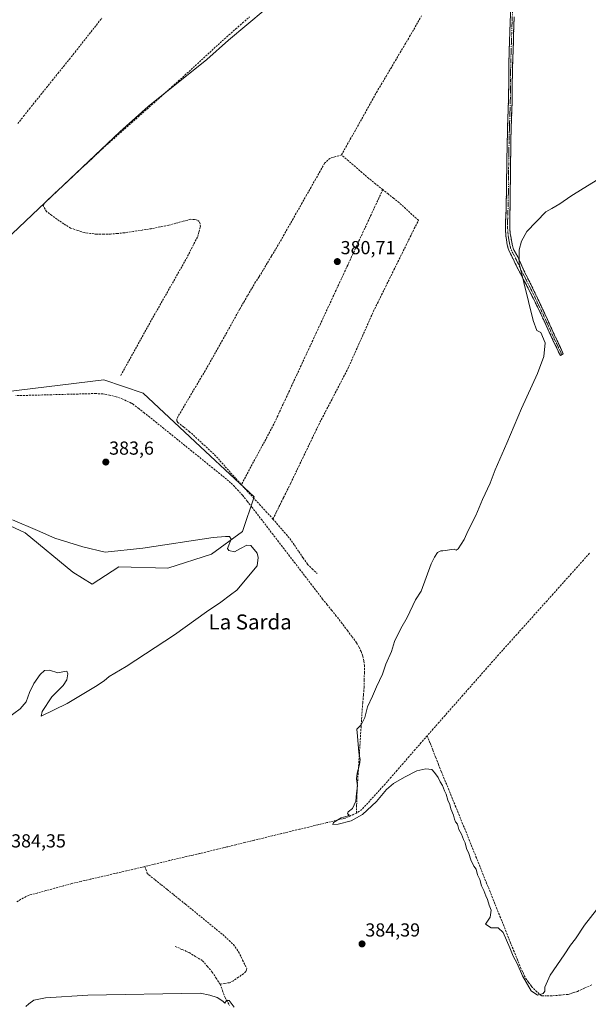
# Model space of a CAD drawing. Units: metres. Extents: x 632071 to 635547, y 4690354 to 4692733.
# Drawn here: x 634290 to 634593, y 4690651 to 4691175 of the extents above; entities that cross this region are included whole.
import ezdxf
from ezdxf.enums import TextEntityAlignment as Align

# ---------------------------------------------------------------- set-up
doc = ezdxf.new("R2010")
doc.units = ezdxf.units.M
doc.header["$MEASUREMENT"] = 0
doc.linetypes.add('TRAZO_Y_PUNTO', pattern=[1, 0.5, -0.25, 0, -0.25])
doc.linetypes.add('TRAZOSX2', pattern=[1.5, 1, -0.5])
for name, color, linetype, lineweight in [('Camino', 19, 'TRAZOSX2', 0), ('Camino Cxs', 19, 'Continuous', 0), ('Camino eje', 19, 'TRAZO_Y_PUNTO', 0), ('Carátula', 7, 'Continuous', 5), ('Corriente artificial lineal', 5, 'TRAZOSX2', 13), ('Cultivos herbáceos CxS', 92, 'Continuous', 0), ('Curva de nivel normal', 36, 'Continuous', 0), ('Punto de cota en terreno', 7, 'Continuous', 0), ('Rótulo de punto de cota en terreno', 19, 'Continuous', 0), ('Texto cartográfico', 19, 'Continuous', 0)]:
    doc.layers.add(name, color=color, linetype=linetype, lineweight=lineweight)
doc.styles.add('Arial', font='txt', dxfattribs={"height": 0.2})

# ---------------------------------------------------------------- blocks, each defined once
blk = doc.blocks.new('*U150')
at = {"layer": 'Cultivos herbáceos CxS', "color": 92, "linetype": 'Continuous', "lineweight": 0}
blk.add_polyline3d([(634260.3903, 4690917.0747, 379.1078), (634293.3513, 4690901.8205, 379.0099), (634318.7591, 4690880.8709, 379.1203), (634328.9211, 4690874.5239, 379.2747), (634343.1743, 4690883.6489, 379.4255), (634369.3165, 4690882.9217, 379.555), (634392.4185, 4690890.4265, 379.8863), (634408.9247, 4690902.4993, 380.3128), (634415.2689, 4690920.9203, 381.2456), (634389.2251, 4690945.0447, 381.5729), (634356.1943, 4690976.1531, 381.1249), (634335.1873, 4690983.1983, 380.7828), (634281.4501, 4690976.6587, 380.9297)], dxfattribs=at)
blk = doc.blocks.new('*U157')
at = {"layer": 'Cultivos herbáceos CxS', "color": 92, "linetype": 'Continuous', "lineweight": 0}
for points in [[(634060.4977, 4690843.2053, 378.9803), (634060.3091, 4690849.3167, 379.2407), (634060.2495, 4690852.2707, 379.334), (634059.4997, 4690889.3727, 381.3275), (634059.2497, 4690906.1249, 381.056), (634059.2479, 4690906.1941, 381.0552), (634058.2287, 4690932.9851, 380.2664), (634057.7489, 4690951.9029, 380.506), (634056.9935, 4690977.1761, 379.1153), (634078.3325, 4690978.4933, 379.205), (634095.4447, 4690973.6039, 380.5637), (634127.2249, 4690980.9375, 380.5154), (634149.2265, 4690985.8267, 380.5178), (634178.5619, 4690990.7157, 380.5229), (634200.1189, 4690996.2785, 380.9958), (634207.3809, 4691007.1785, 379.8915), (634216.0953, 4691014.4443, 379.5806), (634225.5353, 4691016.6243, 379.5991), (634241.5113, 4691016.6241, 380.2231), (634248.2369, 4690983.7331, 380.8482), (634281.4501, 4690976.6587, 380.9297), (634335.1873, 4690983.1983, 380.7828), (634356.1943, 4690976.1531, 381.1249), (634389.2251, 4690945.0447, 381.5729), (634415.2689, 4690920.9203, 381.2456), (634408.9247, 4690902.4993, 380.3128), (634392.4185, 4690890.4265, 379.8863), (634369.3165, 4690882.9217, 379.555), (634343.1743, 4690883.6489, 379.4255), (634328.9211, 4690874.5239, 379.2747), (634318.7591, 4690880.8709, 379.1203), (634293.3513, 4690901.8205, 379.0099), (634260.3903, 4690917.0747, 379.1078), (634245.8671, 4690920.7077, 379.1151), (634234.2481, 4690918.5277, 379.121), (634201.2719, 4690903.6911, 379.1293), (634110.4761, 4690863.6437, 379.0923), (634073.0157, 4690845.2119, 378.9107), (634060.4977, 4690843.2053, 378.9803)], [(634015.8693, 4690826.1363, 377.2485), (633985.3707, 4690878.8389, 378.8053), (633971.3919, 4690903.6029, 378.3656), (633970.7531, 4690915.0349, 377.6383), (634018.3677, 4690953.7947, 379.4176), (634044.3541, 4690974.8437, 378.7814), (634046.7421, 4690975.3557, 378.7641), (634047.1213, 4690961.1459, 379.0908), (634047.9615, 4690932.6715, 379.5902), (634048.6513, 4690909.4027, 380.1697), (634049.2309, 4690889.1469, 380.3518), (634050.0411, 4690849.0535, 379.5569), (634050.3303, 4690839.6759, 379.253), (634039.2695, 4690834.6033, 378.7234), (634015.8693, 4690826.1363, 377.2485)]]:
    blk.add_polyline3d(points, close=True, dxfattribs=at)
blk = doc.blocks.new('*U169')
at = {"layer": 'Curva de nivel normal', "color": 36, "linetype": 'Continuous', "lineweight": 0}
blk.add_polyline3d([(634600.57, 4690705.15, 385), (634591.11, 4690693.02, 385), (634586.29, 4690685.78, 385), (634583.7, 4690682.33, 385), (634580.24, 4690677.12, 385), (634572.76, 4690666.45, 385), (634569.93, 4690659.95, 385), (634569.96, 4690657.8, 385), (634569.07, 4690656.64, 385), (634565.97, 4690655.79, 385), (634562.6, 4690658.06, 385), (634558.11, 4690665.98, 385), (634555.17, 4690672.61, 385), (634553.08, 4690676.4, 385), (634551.36, 4690680.94, 385), (634547.72, 4690689.06, 385), (634545.2, 4690691.48, 385), (634541.42, 4690691.56, 385), (634538.37, 4690693.51, 385), (634540.83, 4690697.21, 385), (634541.44, 4690700.93, 385), (634540.28, 4690703.54, 385), (634539.52, 4690706.68, 385), (634538.56, 4690708.52, 385), (634537.52, 4690711.33, 385), (634536.26, 4690713.94, 385), (634535.42, 4690717.19, 385), (634534.19, 4690719.81, 385), (634533.46, 4690722.7, 385), (634532.19, 4690724.42, 385), (634530.5, 4690727.74, 385), (634529.47, 4690731.04, 385), (634528.25, 4690733.85, 385), (634527.52, 4690736.86, 385), (634526.59, 4690738.59, 385), (634525.52, 4690741.35, 385), (634524.26, 4690743.9, 385), (634523.5, 4690746.73, 385), (634522.42, 4690747.98, 385), (634521.78, 4690749.3, 385), (634521.31, 4690751.52, 385), (634519.99, 4690754.86, 385), (634519.38, 4690757.19, 385), (634518.27, 4690759.52, 385), (634517.5, 4690762.66, 385), (634516.49, 4690764.46, 385), (634515.47, 4690767.28, 385), (634514.17, 4690769.3, 385), (634513.22, 4690771.53, 385), (634511.25, 4690774.18, 385), (634509.88, 4690775.79, 385), (634506.67, 4690776.24, 385), (634501.76, 4690775.08, 385), (634495.18, 4690771.71, 385), (634489.31, 4690768.38, 385), (634485.62, 4690765.19, 385), (634480.26, 4690758.8, 385), (634472.95, 4690751.93, 385), (634466.83, 4690748.52, 385), (634460, 4690746.8, 385), (634457.1, 4690746.52, 385), (634457.44, 4690747.6, 385), (634461.49, 4690750.07, 385), (634465.24, 4690751.16, 385), (634465.85, 4690751.7, 385), (634464.89, 4690752.24, 385), (634465.3, 4690753.24, 385), (634467.5, 4690755.04, 385), (634469.27, 4690758.88, 385), (634469.74, 4690763.08, 385), (634470.31, 4690767.16, 385), (634469.76, 4690770.81, 385), (634469.99, 4690773.84, 385), (634471.37, 4690778.52, 385), (634471.59, 4690781.19, 385), (634470.86, 4690784.86, 385), (634470.26, 4690793.52, 385), (634469.91, 4690797.19, 385), (634472.24, 4690799.52, 385), (634474.15, 4690803.52, 385), (634475.48, 4690809.19, 385), (634478.24, 4690814.86, 385), (634480.42, 4690819.86, 385), (634483.52, 4690826.52, 385), (634485.38, 4690831.86, 385), (634488.26, 4690838.52, 385), (634490.01, 4690843.95, 385), (634493.34, 4690850.91, 385), (634496.62, 4690856.66, 385), (634501.19, 4690866.04, 385), (634504.04, 4690870.72, 385), (634509.5, 4690885.2, 385), (634511.16, 4690888.87, 385), (634512.78, 4690891.34, 385), (634514.54, 4690892.25, 385), (634515.63, 4690892.15, 385), (634521.63, 4690893.02, 385), (634522.83, 4690892.58, 385), (634523.85, 4690893.23, 385), (634527.09, 4690898.14, 385), (634529.18, 4690903, 385), (634533.26, 4690911, 385), (634536.82, 4690919.53, 385), (634540.81, 4690928.2, 385), (634543.56, 4690935.2, 385), (634549.81, 4690949.53, 385), (634557.48, 4690967.87, 385), (634566.04, 4690986.53, 385), (634569.39, 4690995.53, 385), (634570.06, 4691002.88, 385), (634567.86, 4691008.32, 385), (634565.63, 4691009.37, 385), (634563.67, 4691014.75, 385), (634556.36, 4691045.09, 385), (634556.3, 4691052.28, 385), (634557.49, 4691057, 385), (634560.32, 4691062.14, 385), (634570.45, 4691072.66, 385), (634573.74, 4691074.41, 385), (634577.95, 4691076.88, 385), (634583.74, 4691080.94, 385), (634590.3, 4691085, 385), (634600.43, 4691091.2, 385)], dxfattribs=at)
blk = doc.blocks.new('5PATER')
at = {"layer": 'Carátula', "linetype": 'Continuous', "lineweight": 5}
h = blk.add_hatch(color=250, dxfattribs=at)
edge = h.paths.add_edge_path()
edge.add_ellipse((0, 0.01), major_axis=(-1.33, -1.34), ratio=0.999422, start_angle=0, end_angle=360)

msp = doc.modelspace()

# ---------------------------------------------------------------- linework, layer by layer
at = {"layer": 'Camino', "color": 19, "linetype": 'TRAZOSX2', "lineweight": 0}
for points in [[(634579.01, 4690996.58), (634578.21, 4690996.08), (634572.34, 4691008.5), (634567.33, 4691019.41), (634563.75, 4691026.66), (634559.02, 4691035.84), (634555.27, 4691042.87), (634553.67, 4691046.29), (634552.16, 4691049.3), (634550.98, 4691051.72), (634550.45, 4691053.13), (634549.97, 4691055.06), (634549.47, 4691057.77), (634549.22, 4691059.74), (634548.97, 4691063.08), (634548.95, 4691065.08), (634549.02, 4691066.94), (634549.29, 4691072.93), (634549.57, 4691086.17), (634549.67, 4691095.17), (634549.78, 4691101.91), (634549.87, 4691105.91), (634550.06, 4691113.89), (634550.16, 4691117.88), (634550.8, 4691140.49), (634550.87, 4691153.49), (634550.97, 4691158.49), (634552.41, 4691197.73)], [(634553.62, 4691176.3), (634552.67, 4691145.78), (634552.57, 4691131.5), (634552.29, 4691123.5), (634552.09, 4691118.5), (634551.92, 4691112.54), (634551.75, 4691100.2), (634551.72, 4691096.67), (634551.69, 4691094.67), (634551.59, 4691088.67), (634551.51, 4691078.46), (634551.33, 4691071.46), (634551.27, 4691067.85), (634551.3, 4691064.85), (634551.36, 4691063.09), (634551.57, 4691061.1), (634551.79, 4691059.43), (634552.5, 4691055.4), (634553.08, 4691053.18), (634553.61, 4691051.99), (634555.11, 4691049.45), (634555.53, 4691048.64), (634558.79, 4691041.36), (634563.09, 4691032.77), (634564.34, 4691030.21), (634569.47, 4691019.36), (634575.08, 4691007), (634579.8, 4690997.08), (634579.01, 4690996.58)]]:
    msp.add_lwpolyline(points, dxfattribs=at)
at = {"layer": 'Camino Cxs', "color": 19, "linetype": 'Continuous', "lineweight": 0}
msp.add_polyline3d([(634553.62, 4691176.3, 381.83), (634553.48, 4691171.94, 381.8), (634553.35, 4691167.58, 381.79), (634553.21, 4691163.22, 381.8), (634553.08, 4691158.86, 381.82), (634552.94, 4691154.5, 381.84), (634552.81, 4691150.14, 381.87), (634552.67, 4691145.78, 381.89), (634552.64, 4691141.02, 381.91), (634552.6, 4691136.26, 381.9), (634552.57, 4691131.5, 381.9), (634552.43, 4691127.5, 381.93), (634552.29, 4691123.5, 381.94), (634552.19, 4691121, 381.97), (634552.09, 4691118.5, 382), (634552.01, 4691115.52, 382.07), (634551.92, 4691112.54, 382.18), (634551.86, 4691108.43, 382.42), (634551.81, 4691104.31, 382.67), (634551.75, 4691100.2, 382.78), (634551.72, 4691096.67, 382.8), (634551.69, 4691094.67, 382.78), (634551.64, 4691091.67, 382.74), (634551.59, 4691088.67, 382.71), (634551.56, 4691085.27, 382.63), (634551.54, 4691081.86, 382.58), (634551.51, 4691078.46, 382.57), (634551.42, 4691074.96, 382.61), (634551.33, 4691071.46, 382.69), (634551.27, 4691067.85, 382.8), (634551.3, 4691064.85, 382.96), (634551.36, 4691063.09, 383.07), (634551.57, 4691061.1, 383.26), (634551.79, 4691059.43, 383.46), (634552.5, 4691055.4, 384.06), (634553.08, 4691053.18, 384.38), (634553.61, 4691051.99, 384.52), (634555.11, 4691049.45, 384.79), (634555.53, 4691048.64, 384.84), (634557.16, 4691045, 384.95), (634558.79, 4691041.36, 385.09), (634560.94, 4691037.07, 385.64), (634563.09, 4691032.77, 385.85), (634564.34, 4691030.21, 385.81), (634566.05, 4691026.59, 385.95), (634567.76, 4691022.98, 386.06), (634569.47, 4691019.36, 385.99), (634571.34, 4691015.24, 386.13), (634573.21, 4691011.12, 386.06), (634575.08, 4691007, 386.02), (634576.65, 4691003.69, 386.19), (634578.23, 4691000.39, 386.13), (634579.8, 4690997.08, 386.15), (634578.21, 4690996.08, 386.03), (634576.25, 4691000.22, 386.03), (634574.3, 4691004.36, 385.72), (634572.34, 4691008.5, 385.88), (634570.67, 4691012.14, 385.87), (634569, 4691015.77, 385.73), (634567.33, 4691019.41, 385.75), (634565.54, 4691023.04, 385.7), (634563.75, 4691026.66, 385.45), (634562.17, 4691029.72, 385.46), (634560.6, 4691032.78, 385.4), (634559.02, 4691035.84, 385.06), (634557.15, 4691039.36, 384.77), (634555.27, 4691042.87, 384.63), (634553.67, 4691046.29, 384.47), (634552.16, 4691049.3, 384.31), (634550.98, 4691051.72, 384), (634550.45, 4691053.13, 383.85), (634549.97, 4691055.06, 383.59), (634549.47, 4691057.77, 383.23), (634549.22, 4691059.74, 383.03), (634548.97, 4691063.08, 382.77), (634548.95, 4691065.08, 382.68), (634549.02, 4691066.94, 382.61), (634549.16, 4691069.94, 382.55), (634549.29, 4691072.93, 382.51), (634549.38, 4691077.34, 382.46), (634549.48, 4691081.76, 382.34), (634549.57, 4691086.17, 382.32), (634549.62, 4691090.67, 382.34), (634549.67, 4691095.17, 382.36), (634549.73, 4691098.54, 382.41), (634549.78, 4691101.91, 382.36), (634549.87, 4691105.91, 382.23), (634549.97, 4691109.9, 382.05), (634550.06, 4691113.89, 381.89), (634550.16, 4691117.88, 381.82), (634550.29, 4691122.4, 381.81), (634550.42, 4691126.92, 381.81), (634550.54, 4691131.45, 381.8), (634550.67, 4691135.97, 381.82), (634550.8, 4691140.49, 381.86), (634550.82, 4691144.82, 381.86), (634550.85, 4691149.16, 381.84), (634550.87, 4691153.49, 381.81), (634550.92, 4691155.99, 381.78), (634550.97, 4691158.49, 381.75), (634551.15, 4691163.4, 381.76), (634551.33, 4691168.3, 381.79), (634551.51, 4691173.21, 381.85), (634551.69, 4691178.11, 381.88)], dxfattribs=at)
at = {"layer": 'Camino eje', "color": 19, "linetype": 'TRAZO_Y_PUNTO', "lineweight": 0}
msp.add_lwpolyline([(634552.85, 4691180.95), (634552.57, 4691174.81), (634552.3, 4691167.4), (634551.82, 4691152.14), (634551.77, 4691149.64), (634551.74, 4691143.14), (634551.69, 4691136), (634551.37, 4691124.69), (634551.23, 4691120.69), (634551.13, 4691118.19), (634551.08, 4691116.2), (634550.99, 4691113.22), (634550.9, 4691109.23), (634550.81, 4691103.06), (634550.77, 4691101.06), (634550.71, 4691097.69), (634550.7, 4691095.92), (634550.68, 4691094.92), (634550.63, 4691091.92), (634550.58, 4691087.42), (634550.54, 4691082.32), (634550.4, 4691075.7), (634550.31, 4691072.2), (634550.18, 4691069.2), (634550.15, 4691067.4), (634550.16, 4691065.9), (634550.13, 4691064.97), (634550.14, 4691063.97), (634550.17, 4691063.09), (634550.27, 4691062.09), (634550.45, 4691060), (634550.63, 4691058.6), (634550.99, 4691056.59), (634551.24, 4691055.23), (634551.48, 4691054.27), (634551.71, 4691053.3), (634552.16, 4691052.15), (634552.89, 4691050.65), (634553.74, 4691049.17), (634554.6, 4691047.47), (634555.4, 4691045.76), (634557.03, 4691042.12), (634558.91, 4691038.6), (634561.06, 4691034.31), (634563.42, 4691029.72), (634564.05, 4691028.44), (634566.61, 4691023.01), (634568.4, 4691019.39), (634570.91, 4691013.93), (634573.71, 4691007.75), (634576.65, 4691001.54), (634579.01, 4690996.58)], dxfattribs=at)
at = {"layer": 'Corriente artificial lineal', "color": 5, "linetype": 'TRAZOSX2', "lineweight": 13}
for points in [[(634344.17, 4690985.56, 380.69), (634346.31, 4690989.41, 380.26), (634348.45, 4690993.26, 380.62), (634350.59, 4690997.11, 380.46), (634352.74, 4691000.96, 380.52), (634354.88, 4691004.8, 380.65), (634357.02, 4691008.65, 380.45), (634359.16, 4691012.5, 380.54), (634361.3, 4691016.35, 380.32), (634363.53, 4691020.26, 380.55), (634365.75, 4691024.17, 380.53), (634367.98, 4691028.08, 380.57), (634370.2, 4691031.99, 380.75), (634372.43, 4691035.9, 380.7), (634374.65, 4691039.81, 380.71), (634376.88, 4691043.72, 380.45), (634379.1, 4691047.63, 380.61), (634381.12, 4691051.59, 380.52), (634383.14, 4691055.55, 380.52), (634385.16, 4691059.51, 380.48), (634385.87, 4691062.1, 380.42), (634386.57, 4691064.69, 380.38), (634386.48, 4691066.11, 380.37), (634385.98, 4691067.36, 380.36), (634384.89, 4691068.11, 380.35), (634384.39, 4691068.27, 380.35), (634383.39, 4691068.52, 380.34), (634381.3, 4691068.6, 380.35), (634377.43, 4691067.56, 380.4), (634373.57, 4691066.52, 380.47), (634369.7, 4691065.48, 380.45), (634365.07, 4691064.55, 380.39), (634360.43, 4691063.62, 380.3), (634355.67, 4691062.88, 380.3), (634350.91, 4691062.15, 380.32), (634346.15, 4691061.41, 380.31), (634342.44, 4691061.07, 380.35), (634338.72, 4691060.73, 380.31), (634335.09, 4691060.68, 380.24), (634331.45, 4691060.62, 380.17), (634328.15, 4691061.08, 380.19), (634324.85, 4691061.53, 380.18), (634321.17, 4691062.73, 380.11), (634317.49, 4691063.93, 380.06), (634313.86, 4691066.26, 380.05), (634310.22, 4691068.59, 380.02), (634307.46, 4691070.67, 380.06), (634304.69, 4691072.75, 380.03), (634302.93, 4691075.59, 380.03), (634303.35, 4691077.09, 380.02), (634306.95, 4691080.45, 380.07), (634310.55, 4691083.81, 380.09), (634314.15, 4691087.17, 380.22), (634317.75, 4691090.53, 380.23), (634321.36, 4691093.89, 380.15), (634324.96, 4691097.25, 380.1), (634328.56, 4691100.61, 379.89), (634332.16, 4691103.97, 379.64), (634335.76, 4691107.33, 379.68), (634339.31, 4691110.49, 379.71), (634342.86, 4691113.65, 379.62), (634346.41, 4691116.82, 379.63), (634349.96, 4691119.98, 379.75), (634353.51, 4691123.14, 379.73), (634357.06, 4691126.3, 379.73), (634360.6, 4691129.46, 379.6), (634364.15, 4691132.62, 379.62), (634367.7, 4691135.79, 379.71), (634371.25, 4691138.95, 379.54), (634374.8, 4691142.11, 379.69), (634378.35, 4691145.27, 379.72), (634381.66, 4691148.31, 379.58), (634384.96, 4691151.36, 379.75), (634388.27, 4691154.4, 379.68), (634391.58, 4691157.44, 379.62), (634394.88, 4691160.49, 379.7), (634398.19, 4691163.53, 379.62), (634401.81, 4691166.71, 379.7), (634405.42, 4691169.9, 379.62), (634409.04, 4691173.08, 379.62), (634412.65, 4691176.27, 379.68)], [(634461.73, 4691102.87, 380.89), (634464.06, 4691107.03, 380.96), (634466.39, 4691111.19, 380.93), (634468.72, 4691115.35, 380.89), (634471.05, 4691119.52, 380.95), (634473.37, 4691123.68, 380.81), (634475.7, 4691127.84, 380.8), (634478.03, 4691132, 380.81), (634480.36, 4691136.16, 380.84), (634482.88, 4691140.4, 380.84), (634485.4, 4691144.65, 380.82), (634487.92, 4691148.89, 380.78), (634490.43, 4691153.13, 380.74), (634492.95, 4691157.37, 380.77), (634495.47, 4691161.62, 380.76), (634497.99, 4691165.86, 380.79), (634500.18, 4691169.68, 380.77), (634502.37, 4691173.5, 380.8), (634504.56, 4691177.32, 380.8)], [(634289.37, 4691119.55, 378.66), (634292.47, 4691123.47, 378.83), (634295.57, 4691127.39, 378.82), (634298.61, 4691131.17, 378.69), (634301.65, 4691134.94, 378.68), (634304.69, 4691138.72, 378.6), (634307.73, 4691142.5, 378.54), (634310.77, 4691146.27, 378.75), (634313.81, 4691150.05, 378.7), (634316.85, 4691153.82, 378.77), (634319.89, 4691157.6, 378.7), (634322.72, 4691161.2, 378.64), (634325.55, 4691164.8, 378.7), (634328.38, 4691168.4, 378.5), (634331.21, 4691172, 378.86), (634334.05, 4691175.59, 378.7)], [(634461.73, 4691102.87, 380.89), (634458.64, 4691101.95, 380.94), (634455.55, 4691101.02, 380.93), (634452.72, 4691098.42, 380.83), (634450.33, 4691094.2, 380.79), (634447.93, 4691089.99, 380.84), (634445.54, 4691085.77, 380.83), (634443.14, 4691081.56, 380.82), (634440.75, 4691077.34, 380.78), (634438.35, 4691073.12, 380.81), (634435.96, 4691068.91, 380.69), (634433.56, 4691064.69, 380.83), (634431.17, 4691060.48, 380.72), (634428.77, 4691056.26, 380.75), (634426.57, 4691052.59, 380.75), (634424.38, 4691048.93, 380.78), (634422.18, 4691045.26, 380.76), (634419.99, 4691041.6, 380.81), (634417.79, 4691037.93, 380.95), (634415.96, 4691035.26, 380.77), (634413.84, 4691031.62, 380.76), (634411.72, 4691027.98, 380.66), (634409.59, 4691024.34, 380.77), (634407.47, 4691020.7, 380.75), (634405.19, 4691016.61, 380.72), (634402.91, 4691012.53, 380.77), (634400.63, 4691008.44, 380.65), (634398.35, 4691004.35, 380.85), (634396.07, 4691000.26, 380.73), (634393.79, 4690996.18, 380.81), (634391.51, 4690992.09, 380.64), (634389.1, 4690988.02, 380.91), (634386.68, 4690983.94, 380.65), (634384.27, 4690979.87, 380.94), (634381.86, 4690975.79, 380.78), (634379.45, 4690971.72, 380.88), (634377.03, 4690967.64, 380.99), (634374.62, 4690963.57, 380.73), (634374.04, 4690962.06, 380.93), (634374.04, 4690961.31, 381.03), (634374.55, 4690960.48, 381.07), (634377.61, 4690958.11, 380.97), (634380.66, 4690955.73, 381.04), (634384.03, 4690952.63, 380.98), (634387.4, 4690949.53, 380.95), (634390.77, 4690946.42, 381.09), (634394.14, 4690943.32, 381.17), (634396.99, 4690940.14, 381.18), (634399.83, 4690936.96, 381.24), (634402.68, 4690933.77, 381.39), (634405.52, 4690930.59, 381.22), (634408.37, 4690927.41, 381.12)], [(634483.69, 4691084.4, 380.94), (634479.95, 4691087.39, 380.88), (634476.21, 4691090.38, 380.91), (634472.59, 4691093.5, 380.89), (634468.97, 4691096.63, 380.9), (634465.35, 4691099.75, 380.93), (634461.73, 4691102.87, 380.89)], [(634483.69, 4691084.4, 380.94), (634481.61, 4691079.94, 380.91), (634479.54, 4691075.49, 380.96), (634477.47, 4691071.03, 380.87), (634475.4, 4691066.57, 380.91), (634473.33, 4691062.11, 380.87), (634471.25, 4691057.65, 380.75), (634469.18, 4691053.19, 380.81), (634467.11, 4691048.73, 380.72), (634465.04, 4691044.27, 380.68), (634462.97, 4691039.81, 380.65), (634460.89, 4691035.35, 380.63), (634458.82, 4691030.89, 380.74), (634456.75, 4691026.43, 380.67), (634454.68, 4691021.97, 380.79), (634452.61, 4691017.51, 380.84), (634450.53, 4691013.05, 380.71), (634448.46, 4691008.59, 380.94), (634446.39, 4691004.13, 380.65), (634444.32, 4690999.67, 380.84), (634442.25, 4690995.21, 380.75), (634440.17, 4690990.75, 380.89), (634438.1, 4690986.29, 381.01), (634436.03, 4690981.83, 381.08), (634433.96, 4690977.37, 381.07), (634431.89, 4690972.91, 381.12), (634429.81, 4690968.45, 380.91), (634427.74, 4690963.99, 380.91), (634425.67, 4690959.53, 380.81), (634423.51, 4690955.52, 380.86), (634421.35, 4690951.5, 380.77), (634419.18, 4690947.49, 380.89), (634417.02, 4690943.47, 381), (634414.86, 4690939.46, 380.92), (634412.7, 4690935.44, 380.95), (634410.53, 4690931.43, 380.85), (634408.37, 4690927.41, 381.12)], [(634425.21, 4690909.08, 381.05), (634427.1, 4690912.91, 380.73), (634429, 4690916.74, 381.07), (634430.89, 4690920.57, 380.99), (634432.79, 4690924.4, 380.92), (634434.68, 4690928.23, 381.11), (634436.81, 4690932.66, 380.81), (634438.93, 4690937.09, 380.99), (634441.06, 4690941.52, 380.98), (634443.18, 4690945.96, 380.97), (634445.31, 4690950.39, 381.16), (634447.43, 4690954.82, 381.01), (634449.56, 4690959.25, 381.21), (634451.77, 4690963.49, 380.94), (634453.98, 4690967.74, 381.33), (634456.19, 4690971.98, 380.97), (634458.39, 4690976.22, 380.96), (634460.6, 4690980.46, 380.99), (634462.81, 4690984.71, 380.91), (634465.02, 4690988.95, 381.13), (634466.98, 4690993.33, 380.76), (634468.94, 4690997.72, 381.1), (634470.9, 4691002.1, 380.82), (634472.85, 4691006.48, 381.04), (634474.81, 4691010.86, 381.02), (634476.77, 4691015.25, 381.02), (634478.73, 4691019.63, 381.09), (634480.91, 4691024.03, 380.97), (634483.08, 4691028.44, 381), (634485.26, 4691032.84, 380.95), (634487.43, 4691037.24, 380.98), (634489.61, 4691041.64, 380.98), (634491.78, 4691046.05, 381), (634493.96, 4691050.45, 380.96), (634496.13, 4691054.85, 380.91), (634498.31, 4691059.25, 381), (634500.48, 4691063.66, 381.02), (634502.66, 4691068.06, 380.98), (634499.23, 4691071.2, 380.93), (634495.79, 4691074.33, 380.91), (634492.36, 4691077.47, 380.83), (634489.47, 4691079.78, 380.89), (634486.58, 4691082.09, 380.92), (634483.69, 4691084.4, 380.94)], [(634469.65, 4690752.61, 385.02), (634469.78, 4690756.84, 385.12), (634469.9, 4690761.07, 385.12), (634470.03, 4690765.3, 385.06), (634470.32, 4690769.97, 385.06), (634470.62, 4690774.64, 385.09), (634470.91, 4690779.31, 384.93), (634471.21, 4690783.98, 384.97), (634471.5, 4690788.65, 385.02), (634471.8, 4690793.32, 385.07), (634472.09, 4690797.99, 384.97), (634472.39, 4690802.66, 384.66), (634472.68, 4690807.33, 384.47), (634473.03, 4690811.39, 384.37), (634473.39, 4690815.46, 384.23), (634473.74, 4690819.52, 384.16), (634473.81, 4690823.36, 384.23), (634473.89, 4690827.21, 384.26), (634473.96, 4690831.05, 384.29), (634473.61, 4690833.64, 384.28), (634473, 4690836.18, 384.23), (634472.13, 4690838.65, 384.21), (634471.02, 4690841.01, 384.32), (634469.68, 4690843.25, 384.41), (634467.29, 4690846.5, 384.47), (634464.9, 4690849.74, 384.56), (634461.93, 4690853.62, 384.55), (634458.95, 4690857.49, 384.48), (634456.52, 4690860.49, 384.35), (634454.09, 4690863.5, 383.98), (634451.66, 4690866.5, 383.15), (634448.73, 4690870.31, 382.13), (634445.79, 4690874.13, 381.25), (634442.86, 4690877.94, 381.12), (634439.93, 4690881.76, 381.01), (634436.99, 4690885.57, 381.07), (634434.06, 4690889.39, 380.94), (634431.13, 4690893.2, 380.96), (634428.19, 4690897.01, 380.82), (634425.26, 4690900.83, 380.89), (634422.33, 4690904.64, 380.9), (634419.39, 4690908.46, 380.94), (634416.46, 4690912.27, 381.07), (634413.97, 4690915.44, 381.19), (634411.49, 4690918.6, 381.32), (634409, 4690921.77, 381.19), (634406.87, 4690924.11, 381.37), (634404.73, 4690926.44, 381.43), (634402.64, 4690928.36, 381.54), (634400.55, 4690930.27, 381.65), (634396.83, 4690933.28, 381.79), (634393.11, 4690936.28, 381.88), (634389.39, 4690939.29, 381.98), (634385.67, 4690942.29, 382.02), (634381.95, 4690945.3, 381.97), (634378.22, 4690948.3, 381.94), (634374.5, 4690951.31, 381.93), (634370.78, 4690954.31, 381.8), (634367.06, 4690957.32, 381.8), (634363.34, 4690960.32, 381.78), (634359.62, 4690963.33, 381.78), (634356.69, 4690965.6, 381.79), (634353.76, 4690967.88, 381.74), (634350.83, 4690970.15, 381.64), (634349.74, 4690970.82, 381.63), (634345.31, 4690972.85, 381.69), (634341.83, 4690974.13, 381.62), (634338.24, 4690975.07, 381.5), (634334.58, 4690975.66, 381.4), (634330.87, 4690975.88, 381.39), (634326.14, 4690975.76, 381.38), (634321.41, 4690975.63, 381.35), (634316.68, 4690975.51, 381.39), (634311.96, 4690975.38, 381.39), (634307.23, 4690975.26, 381.34), (634302.5, 4690975.13, 381.26), (634297.77, 4690975.01, 381.14), (634293.04, 4690974.88, 381.01), (634288.31, 4690974.76, 380.91)], [(634425.21, 4690909.08, 381.05), (634421.84, 4690912.75, 380.92), (634418.47, 4690916.41, 381.25), (634415.11, 4690920.08, 381.28), (634411.74, 4690923.74, 380.89), (634408.37, 4690927.41, 381.12)], [(634425.21, 4690909.08, 381.05), (634428.22, 4690905.61, 381.11), (634431.24, 4690902.13, 380.89), (634434.25, 4690898.66, 380.99), (634436.6, 4690895.24, 380.72), (634438.95, 4690891.82, 380.98), (634441.29, 4690888.4, 380.96), (634443.64, 4690884.98, 380.91), (634446.16, 4690882.57, 380.8), (634448.67, 4690880.15, 380.85)], [(634593.65, 4690890.85, 386.51), (634590.46, 4690887.24, 386.5), (634587.27, 4690883.63, 386.56), (634584.04, 4690880.03, 386.53), (634580.81, 4690876.43, 386.55), (634577.58, 4690872.83, 386.52), (634574.35, 4690869.23, 386.47), (634571.12, 4690865.63, 386.49), (634567.89, 4690862.03, 386.49), (634564.67, 4690858.43, 386.49), (634561.44, 4690854.83, 386.53), (634558.21, 4690851.23, 386.34), (634554.98, 4690847.63, 386.23), (634551.75, 4690844.03, 386.23), (634548.52, 4690840.43, 386.25), (634545.29, 4690836.83, 386.27), (634542.13, 4690833.24, 386.27), (634538.96, 4690829.66, 386.16), (634535.8, 4690826.07, 386.23), (634532.64, 4690822.48, 386.17), (634529.47, 4690818.89, 385.95), (634526.31, 4690815.31, 385.99), (634523.15, 4690811.72, 385.94), (634519.98, 4690808.13, 385.85), (634516.82, 4690804.54, 385.87), (634513.66, 4690800.96, 385.79), (634510.49, 4690797.37, 385.8), (634507.33, 4690793.78, 385.83)], [(634507.33, 4690793.78, 385.83), (634504.13, 4690790.1, 385.66), (634500.92, 4690786.42, 385.33), (634497.72, 4690782.74, 385.44), (634494.51, 4690779.06, 385.33), (634491.31, 4690775.38, 385.32), (634488.1, 4690771.7, 385.3), (634484.9, 4690768.02, 385.25), (634481.82, 4690764.65, 385.23), (634478.74, 4690761.28, 385.22), (634475.65, 4690757.91, 385.23), (634472.57, 4690754.54, 385.14), (634469.65, 4690752.61, 385.02)], [(634507.33, 4690793.78, 385.83), (634508.84, 4690789.94, 385.7), (634510.36, 4690786.1, 385.59), (634511.87, 4690782.26, 385.48), (634513.39, 4690778.42, 385.18), (634514.9, 4690774.58, 385.33), (634516.75, 4690770.06, 385.28), (634518.6, 4690765.55, 385.26), (634520.45, 4690761.03, 385.42), (634522.29, 4690756.51, 385.34), (634524.14, 4690751.99, 385.29), (634525.99, 4690747.48, 385.41), (634527.84, 4690742.96, 385.21), (634529.66, 4690738.43, 385.36), (634531.49, 4690733.9, 385.49), (634533.31, 4690729.36, 385.27), (634535.13, 4690724.83, 385.47), (634536.95, 4690720.3, 385.37), (634538.78, 4690715.77, 385.29), (634540.6, 4690711.24, 385.42), (634542.42, 4690706.71, 385.35), (634544.24, 4690702.17, 385.3), (634546.07, 4690697.64, 385.5), (634547.89, 4690693.11, 385.22), (634549.71, 4690688.58, 385.2), (634551.53, 4690684.05, 385.35), (634553.36, 4690679.51, 385.04), (634555.18, 4690674.98, 385.17), (634557, 4690670.45, 384.92), (634558.35, 4690667.57, 384.76), (634559.69, 4690664.69, 384.81), (634561.31, 4690662.54, 385.17), (634562.93, 4690660.38, 385.1), (634565.22, 4690658.11, 385.07), (634567.5, 4690655.83, 384.41), (634568.4, 4690655.36, 384.23), (634571.28, 4690655.37, 384.11), (634574.16, 4690655.37, 384.2), (634578.3, 4690655.76, 384.18), (634582.43, 4690656.14, 383.96), (634584.89, 4690656.94, 384.07), (634587.35, 4690657.74, 384.23), (634591.31, 4690659.55, 384.18), (634595.26, 4690661.36, 383.58)], [(634469.65, 4690752.61, 385.02), (634466.65, 4690751.27, 384.92), (634463.64, 4690749.92, 384.91), (634458.79, 4690748.74, 384.98), (634453.95, 4690747.56, 384.93), (634449.1, 4690746.38, 384.8), (634444.25, 4690745.21, 384.79), (634439.41, 4690744.03, 384.79), (634434.56, 4690742.85, 384.76), (634429.71, 4690741.67, 384.76), (634424.87, 4690740.49, 384.78), (634420.02, 4690739.31, 384.85), (634415.17, 4690738.13, 384.96), (634410.32, 4690736.95, 384.78), (634405.48, 4690735.78, 384.76), (634400.63, 4690734.6, 384.8), (634395.78, 4690733.42, 384.87), (634390.94, 4690732.24, 384.8), (634386.09, 4690731.06, 384.88), (634382.73, 4690730.29, 384.84), (634379.36, 4690729.52, 384.8), (634374.88, 4690728.5, 384.77), (634370.39, 4690727.47, 384.7), (634365.91, 4690726.36, 384.63), (634361.44, 4690725.25, 384.54), (634356.96, 4690724.14, 384.23)], [(634356.96, 4690724.14, 384.23), (634352.12, 4690723.02, 384.14), (634347.28, 4690721.89, 384), (634342.43, 4690720.77, 383.82), (634337.59, 4690719.64, 383.77), (634332.75, 4690718.52, 384.14), (634327.91, 4690717.39, 384.16), (634323.06, 4690716.27, 383.99), (634318.22, 4690715.14, 384.03), (634313.6, 4690713.88, 384.09), (634308.97, 4690712.61, 384.06), (634304.35, 4690711.35, 383.92), (634299.72, 4690710.08, 383.91), (634295.1, 4690708.82, 384.27), (634290.92, 4690706.72, 384.02), (634288.84, 4690705.3, 384)], [(634356.96, 4690724.14, 384.23), (634358.3, 4690720.55, 383.57), (634359.22, 4690719.71, 383.38), (634362.47, 4690717.1, 383.24), (634365.72, 4690714.49, 383.3), (634368.97, 4690711.89, 383.38), (634372.22, 4690709.28, 383.28), (634375.47, 4690706.67, 383.29), (634378.72, 4690704.06, 383.13), (634382.21, 4690701.22, 383.11), (634385.7, 4690698.37, 382.99), (634389.19, 4690695.53, 383.19), (634392.67, 4690692.68, 383.12), (634396.16, 4690689.84, 383.18), (634399.65, 4690686.99, 383.28), (634401.91, 4690684.83, 383.18), (634404.17, 4690682.66, 383.17), (634406.94, 4690678.74, 383.09), (634409.08, 4690674.36, 383.19), (634411.22, 4690669.98, 383.01), (634411.14, 4690669.14, 382.96), (634410.8, 4690668.3, 382.94), (634409.55, 4690667.13, 383.01), (634406.84, 4690665.25, 382.98), (634404.13, 4690663.36, 382.4), (634402.05, 4690662.35, 381.71), (634399.55, 4690661.97, 381.29), (634397.04, 4690661.59, 380.99)], [(634373.13, 4690681.68, 381.14), (634376.85, 4690680.02, 381.16), (634380.57, 4690678.36, 381), (634384.17, 4690676.2, 381.06), (634387.76, 4690674.03, 381.08), (634390.32, 4690671.03, 381.02), (634392.87, 4690668.03, 381.21), (634394.96, 4690664.81, 381.23), (634397.04, 4690661.59, 380.99)], [(634397.04, 4690661.59, 380.99), (634398.39, 4690658.04, 380.51), (634399.73, 4690654.49, 379.99), (634402.11, 4690650.22, 379.93)]]:
    msp.add_polyline3d(points, dxfattribs=at)
at = {"layer": 'Cultivos herbáceos CxS', "color": 92, "linetype": 'Continuous', "lineweight": 0}
msp.add_polyline3d([(634260.39, 4690917.07, 379.11), (634293.35, 4690901.82, 379.01), (634318.76, 4690880.87, 379.12), (634328.92, 4690874.52, 379.27), (634343.17, 4690883.65, 379.43), (634369.32, 4690882.92, 379.56), (634392.42, 4690890.43, 379.89), (634408.92, 4690902.5, 380.31), (634415.27, 4690920.92, 381.25), (634389.23, 4690945.04, 381.57), (634356.19, 4690976.15, 381.12), (634335.19, 4690983.2, 380.78), (634281.45, 4690976.66, 380.93)], dxfattribs=at)
msp.add_polyline3d([(634260.39, 4690917.07, 379.11), (634293.35, 4690901.82, 379.01), (634318.76, 4690880.87, 379.12), (634328.92, 4690874.52, 379.27), (634343.17, 4690883.65, 379.43), (634369.32, 4690882.92, 379.56), (634392.42, 4690890.43, 379.89), (634408.92, 4690902.5, 380.31), (634415.27, 4690920.92, 381.25), (634389.23, 4690945.04, 381.57), (634356.19, 4690976.15, 381.12), (634335.19, 4690983.2, 380.78), (634281.45, 4690976.66, 380.93)], dxfattribs=at)
at = {"layer": 'Curva de nivel normal', "color": 36, "linetype": 'Continuous', "lineweight": 0}
for points in [[(634430.77, 4691188.55, 380), (634401.62, 4691163.87, 380), (634390, 4691153.56, 380), (634358.77, 4691128.6, 380), (634343.61, 4691115.23, 380), (634300.51, 4691074.27, 380), (634279.19, 4691054.08, 380)], [(634286.59, 4690908.7, 380), (634299.79, 4690902.91, 380), (634309.15, 4690898.86, 380), (634324.08, 4690894.34, 380), (634335.94, 4690891.54, 380), (634355.86, 4690893.56, 380), (634393.38, 4690899.28, 380), (634400, 4690899.86, 380), (634402.12, 4690899.72, 380), (634402.92, 4690898.4, 380), (634400.96, 4690893.44, 380), (634401.7, 4690892.34, 380), (634404.71, 4690891.69, 380), (634407.92, 4690893.48, 380), (634411.31, 4690895.13, 380), (634413.52, 4690895.02, 380), (634416.82, 4690890.93, 380), (634417.26, 4690888.7, 380), (634416.79, 4690884.23, 380), (634406.01, 4690871.2, 380), (634402.62, 4690868.79, 380), (634397.48, 4690864.92, 380), (634389.86, 4690859.78, 380), (634372.72, 4690847.48, 380), (634347.13, 4690830.55, 380), (634338.07, 4690825.31, 380), (634335.28, 4690823, 380), (634330.78, 4690820.05, 380), (634315.61, 4690811, 380), (634301.74, 4690804.14, 380), (634302.34, 4690806.65, 380), (634307.56, 4690814.52, 380), (634313.53, 4690820.52, 380), (634315.53, 4690823.52, 380), (634316, 4690826.7, 380), (634315.54, 4690828.06, 380), (634314.16, 4690827.91, 380), (634310.65, 4690827.23, 380), (634306.2, 4690828.67, 380), (634303.61, 4690828.44, 380), (634301.22, 4690826.42, 380), (634297.91, 4690821.5, 380), (634295.6, 4690816.78, 380), (634293.83, 4690811.76, 380), (634290.67, 4690808.1, 380), (634283.94, 4690803.21, 380)], [(634293.67, 4690649.64, 380), (634295.2, 4690651.18, 380), (634297.84, 4690653.03, 380), (634304.06, 4690654.32, 380), (634326.61, 4690655.69, 380), (634386.52, 4690656.81, 380), (634391.62, 4690655.64, 380), (634395.52, 4690654.41, 380), (634398.53, 4690652.6, 380), (634399.64, 4690651.48, 380), (634400.45, 4690652.89, 380), (634401.96, 4690652.82, 380), (634404.58, 4690649.26, 380)]]:
    msp.add_polyline3d(points, dxfattribs=at)

# ---------------------------------------------------------------- block references
at = {"layer": 'Cultivos herbáceos CxS', "color": 92, "linetype": 'Continuous', "lineweight": 0}
for name in ['*U150', '*U157']:
    msp.add_blockref(name, (0, 0), dxfattribs=at)
at = {"layer": 'Curva de nivel normal', "color": 36, "linetype": 'Continuous', "lineweight": 0}
msp.add_blockref('*U169', (0, 0), dxfattribs=at)
at = {"layer": 'Punto de cota en terreno', "linetype": 'Continuous', "lineweight": 0}
for p in [(634459.48, 4691046.09, 380.71), (634336.24, 4690939.4, 383.6), (634472.64, 4690682.98, 384.39)]:
    msp.add_blockref('5PATER', p, dxfattribs=at)

# ---------------------------------------------------------------- texts
at = {"layer": 'Rótulo de punto de cota en terreno', "color": 19, "linetype": 'Continuous', "lineweight": 0, "style": 'Arial'}
for s, p in [('380,71', (634461.24, 4691047.85)), ('383,6', (634338, 4690941.16)), ('384,35', (634285.83, 4690732.14)), ('384,39', (634474.4, 4690684.74))]:
    msp.add_text(s, height=7, dxfattribs=at).set_placement(p, align=Align.BOTTOM_LEFT)
at = {"layer": 'Texto cartográfico', "color": 19, "linetype": 'Continuous', "lineweight": 0, "style": 'Arial'}
msp.add_text('La Sarda', height=8, dxfattribs=at).set_placement((634413.07, 4690854.33), align=Align.MIDDLE_CENTER)

doc.saveas('drawing.dxf')
